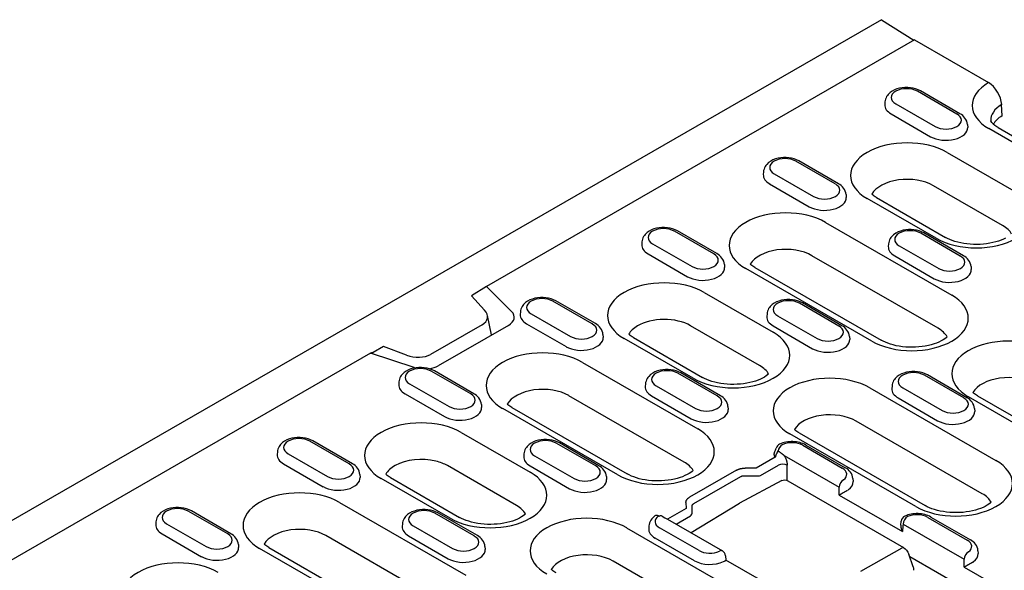
# Model space of a CAD drawing. Extents: x 101 to 1661, y 21 to 2371.
# Drawn here: x 1005 to 1219, y 941 to 1061 of the extents above; entities that cross this region are included whole.
import ezdxf

# ---------------------------------------------------------------- set-up
doc = ezdxf.new("R2010")
doc.units = 0
doc.header["$LTSCALE"] = 8
doc.header["$MEASUREMENT"] = 0
doc.layers.add('DUENN-18', color=94, linetype='CONTINUOUS')
doc.layers.add('SICHTBAR', color=7, linetype='CONTINUOUS')

msp = doc.modelspace()

# ---------------------------------------------------------------- linework, layer by layer
at = {"layer": 'DUENN-18'}
for p, q in [((1199.43, 1056.22), (1106.55, 1002.73)), ((1208.64, 1040.14), (1200.07, 1045.08)), ((1209.32, 1040.21), (1200.75, 1045.15)), ((1193.05, 1042.78), (1193.01, 1042.17)), ((1195.37, 1042.37), (1203.94, 1037.43)), ((1194.39, 1040.15), (1202.96, 1035.22)), ((1210.96, 1037.85), (1211, 1037.24)), ((1236.75, 1024.8), (1215.56, 1037)), ((1206.54, 1031.8), (1221.53, 1023.16)), ((1182.27, 1024.96), (1173.7, 1029.89)), ((1182.94, 1025.02), (1174.37, 1029.96)), ((1166.68, 1027.59), (1166.64, 1026.98)), ((1168.99, 1027.18), (1177.56, 1022.25)), ((1168.01, 1024.97), (1176.58, 1020.03)), ((1218.57, 1015.95), (1203.58, 1024.59)), ((1184.59, 1022.66), (1184.62, 1022.05)), ((1204.19, 1013.17), (1189.19, 1021.81)), ((1191.21, 1022.01), (1206.2, 1013.37)), ((1180.16, 1016.61), (1207.54, 1000.85)), ((1155.9, 1009.77), (1147.33, 1014.7)), ((1156.57, 1009.84), (1148, 1014.77)), ((1209.4, 1009.33), (1200.84, 1014.27)), ((1210.08, 1009.4), (1201.51, 1014.33)), ((1140.3, 1012.4), (1140.26, 1011.8)), ((1142.62, 1011.99), (1151.19, 1007.06)), ((1193.81, 1011.97), (1193.77, 1011.36)), ((1196.13, 1011.55), (1204.7, 1006.62)), ((1141.64, 1009.78), (1150.21, 1004.84)), ((1204.58, 993.64), (1177.2, 1009.4)), ((1195.15, 1009.34), (1203.72, 1004.4)), ((1158.21, 1007.47), (1158.25, 1006.86)), ((1190.19, 990.86), (1162.82, 1006.62)), ((1164.83, 1006.82), (1192.21, 991.06)), ((1211.72, 1007.03), (1211.76, 1006.42)), ((1106.55, 1002.73), (1103.27, 1000.68)), ((1106.55, 1002.73), (1112.01, 997.29)), ((1103.27, 1000.68), (1106.15, 997.57)), ((1153.79, 1001.42), (1168.78, 992.79)), ((1129.52, 994.58), (1120.95, 999.52)), ((1130.19, 994.65), (1121.62, 999.58)), ((1183.03, 994.14), (1174.46, 999.08)), ((1183.7, 994.21), (1175.13, 999.14)), ((1107.68, 992.19), (1106.75, 996.45)), ((1113.93, 997.22), (1113.89, 996.61)), ((1116.24, 996.8), (1124.81, 991.87)), ((1167.44, 996.78), (1167.4, 996.17)), ((1169.75, 996.37), (1178.32, 991.43)), ((1105.63, 994.43), (1094.43, 987.98)), ((1111.32, 994.28), (1096.09, 985.51)), ((1115.27, 994.59), (1123.83, 989.66)), ((1165.82, 985.58), (1150.83, 994.21)), ((1168.78, 994.15), (1177.34, 989.22)), ((1131.84, 992.28), (1131.88, 991.67)), ((1138.46, 991.63), (1153.45, 983)), ((1185.35, 991.84), (1185.39, 991.24)), ((1084.23, 989.72), (1081.93, 988.39)), ((1089.21, 987.82), (1084.23, 989.72)), ((1151.44, 982.8), (1136.44, 991.43)), ((1081.42, 988.26), (842.81, 850.86)), ((1090.87, 985.11), (1081.42, 988.26)), ((1127.41, 986.23), (1152.41, 971.84)), ((1103.15, 979.39), (1094.58, 984.33)), ((1103.82, 979.46), (1095.25, 984.39)), ((1156.66, 978.96), (1148.09, 983.89)), ((1157.33, 979.02), (1148.76, 983.96)), ((1210.17, 978.52), (1201.6, 983.45)), ((1210.84, 978.58), (1202.27, 983.52)), ((1087.55, 982.03), (1087.51, 981.42)), ((1089.87, 981.62), (1098.44, 976.68)), ((1141.06, 981.59), (1141.02, 980.98)), ((1143.38, 981.18), (1151.95, 976.24)), ((1194.57, 981.15), (1194.53, 980.54)), ((1088.89, 979.4), (1097.46, 974.47)), ((1149.45, 964.63), (1124.45, 979.02)), ((1142.4, 978.96), (1150.97, 974.03)), ((1189.73, 980.72), (1217.1, 964.96)), ((1196.89, 980.74), (1205.46, 975.81)), ((1226.13, 970.16), (1211.14, 978.79)), ((1213.15, 978.99), (1228.15, 970.36)), ((1105.46, 977.09), (1105.5, 976.49)), ((1158.97, 976.66), (1159.01, 976.05)), ((1195.91, 978.53), (1204.48, 973.59)), ((1135.06, 961.85), (1110.07, 976.24)), ((1112.08, 976.44), (1137.08, 962.05)), ((1212.48, 976.22), (1212.52, 975.61)), ((1116.34, 973.99), (1116.43, 974.04)), ((1214.14, 957.75), (1186.77, 973.51)), ((1101.04, 971.05), (1116.04, 962.41)), ((1199.76, 954.97), (1172.38, 970.73)), ((1174.4, 970.93), (1201.77, 955.17)), ((1076.77, 964.21), (1068.2, 969.14)), ((1077.45, 964.27), (1068.88, 969.21)), ((1130.28, 963.77), (1121.71, 968.7)), ((1130.96, 963.83), (1122.39, 968.77)), ((1175.2, 968.25), (1183.77, 963.32)), ((1175.87, 968.32), (1184.44, 963.38)), ((1061.18, 966.84), (1061.14, 966.23)), ((1063.5, 966.43), (1072.07, 961.49)), ((1114.69, 966.4), (1114.65, 965.8)), ((1117.01, 965.99), (1125.58, 961.06)), ((1169.82, 967.03), (1169.98, 966.93)), ((1171.13, 966.07), (1183.08, 959.18)), ((1062.52, 964.21), (1071.09, 959.28)), ((1113.08, 955.2), (1098.08, 963.84)), ((1169.19, 965.65), (1165.06, 963.27)), ((1166.01, 961.68), (1169.92, 963.93)), ((1171.82, 960.61), (1171.82, 963.93)), ((1079.09, 961.91), (1079.13, 961.3)), ((1116.03, 963.78), (1124.6, 958.84)), ((1160.82, 962.86), (1150.62, 956.99)), ((1162.71, 961.65), (1165.04, 961.63)), ((1165.06, 963.27), (1162.73, 963.3)), ((1098.69, 952.42), (1083.69, 961.06)), ((1085.71, 961.26), (1100.71, 952.62)), ((1132.6, 961.47), (1132.64, 960.86)), ((1151.55, 955.6), (1161.74, 961.47)), ((1170.65, 960.6), (1161.49, 955.69)), ((1170.66, 960.6), (1170.65, 960.6)), ((1171.98, 960.53), (1197.09, 946.07)), ((1186.09, 961.02), (1186.13, 960.41)), ((1183.09, 957.44), (1196.82, 949.54)), ((1074.67, 955.86), (1102.04, 940.09)), ((1149.85, 955.88), (1149.89, 954.54)), ((1161.45, 955.66), (1151.01, 949.23)), ((1050.4, 949.02), (1041.83, 953.95)), ((1051.07, 949.08), (1042.5, 954.02)), ((1103.91, 948.58), (1095.34, 953.51)), ((1104.58, 948.65), (1096.01, 953.58)), ((1149.89, 954.54), (1145.84, 952.21)), ((1151.21, 953.67), (1151.17, 955.01)), ((1034.81, 951.65), (1034.77, 951.05)), ((1037.12, 951.24), (1045.69, 946.31)), ((1088.32, 951.21), (1088.28, 950.61)), ((1143.89, 952.92), (1144.05, 952.83)), ((1145.82, 952.22), (1157.77, 945.33)), ((1147.7, 951.14), (1150.84, 952.95)), ((1196.5, 950.92), (1196.58, 951.8)), ((1196.97, 951.18), (1210.22, 943.56)), ((1202.34, 952.62), (1210.91, 947.69)), ((1203.01, 952.69), (1211.58, 947.76)), ((1036.14, 949.03), (1044.71, 944.09)), ((1090.63, 950.8), (1099.2, 945.87)), ((1136.98, 950.35), (1164.36, 934.58)), ((1141.8, 950.76), (1141.76, 950.16)), ((1152.69, 945.42), (1144.12, 950.35)), ((1052.72, 946.72), (1052.76, 946.11)), ((1099.08, 932.89), (1071.71, 948.65)), ((1089.65, 948.59), (1098.22, 943.65)), ((1151.71, 943.2), (1143.14, 948.14)), ((1084.69, 930.11), (1057.32, 945.87)), ((1059.34, 946.07), (1086.71, 930.3)), ((1106.23, 946.28), (1106.26, 945.67)), ((1187.82, 940.97), (1196.76, 946.04)), ((1199.14, 941.91), (1198.19, 944.66)), ((1213.22, 945.39), (1213.26, 944.78)), ((1161.4, 927.38), (1134.02, 943.14)), ((1158.44, 944.29), (1158.54, 943.33)), ((1169.75, 936.87), (1158.54, 943.33)), ((1210.46, 937.09), (1198.41, 944.03)), ((1210.23, 941.82), (1218.94, 936.8))]:
    msp.add_line(p, q, dxfattribs=at)
at = {"layer": 'DUENN-18', "flags": 128}
for points in [[(1200.75, 1045.15), (1200.24, 1045.4), (1199.7, 1045.6), (1199.14, 1045.74), (1198.56, 1045.84), (1197.97, 1045.88), (1197.37, 1045.88), (1196.78, 1045.82), (1196.21, 1045.72), (1195.65, 1045.57), (1195.11, 1045.36), (1194.61, 1045.1), (1194.15, 1044.78), (1193.75, 1044.39), (1193.57, 1044.16), (1193.41, 1043.92), (1193.27, 1043.66), (1193.16, 1043.38), (1193.09, 1043.08), (1193.05, 1042.78)], [(1210.96, 1037.85), (1210.9, 1038.24), (1210.79, 1038.61), (1210.62, 1038.95), (1210.41, 1039.27), (1210.17, 1039.55), (1209.91, 1039.8), (1209.62, 1040.02), (1209.32, 1040.21)], [(1174.37, 1029.96), (1173.87, 1030.21), (1173.33, 1030.41), (1172.77, 1030.55), (1172.19, 1030.65), (1171.59, 1030.69), (1171, 1030.69), (1170.41, 1030.64), (1169.83, 1030.53), (1169.27, 1030.38), (1168.74, 1030.17), (1168.24, 1029.91), (1167.78, 1029.59), (1167.37, 1029.2), (1167.19, 1028.98), (1167.03, 1028.73), (1166.9, 1028.47), (1166.79, 1028.19), (1166.71, 1027.9), (1166.68, 1027.59)], [(1184.59, 1022.66), (1184.53, 1023.05), (1184.41, 1023.42), (1184.25, 1023.77), (1184.04, 1024.08), (1183.8, 1024.36), (1183.54, 1024.61), (1183.25, 1024.83), (1182.94, 1025.02)], [(1148, 1014.77), (1147.49, 1015.02), (1146.96, 1015.22), (1146.39, 1015.37), (1145.81, 1015.46), (1145.22, 1015.51), (1144.63, 1015.5), (1144.04, 1015.45), (1143.46, 1015.35), (1142.9, 1015.19), (1142.37, 1014.98), (1141.87, 1014.72), (1141.41, 1014.4), (1141, 1014.01), (1140.82, 1013.79), (1140.66, 1013.55), (1140.52, 1013.28), (1140.42, 1013), (1140.34, 1012.71), (1140.3, 1012.4)], [(1201.51, 1014.33), (1201, 1014.58), (1200.46, 1014.78), (1199.9, 1014.93), (1199.32, 1015.02), (1198.73, 1015.07), (1198.14, 1015.06), (1197.55, 1015.01), (1196.97, 1014.91), (1196.41, 1014.75), (1195.88, 1014.55), (1195.38, 1014.28), (1194.92, 1013.96), (1194.51, 1013.57), (1194.33, 1013.35), (1194.17, 1013.11), (1194.03, 1012.84), (1193.92, 1012.57), (1193.85, 1012.27), (1193.81, 1011.97)], [(1158.21, 1007.47), (1158.15, 1007.86), (1158.04, 1008.23), (1157.87, 1008.58), (1157.67, 1008.89), (1157.43, 1009.17), (1157.16, 1009.42), (1156.87, 1009.64), (1156.57, 1009.84)], [(1211.72, 1007.03), (1211.66, 1007.42), (1211.55, 1007.8), (1211.38, 1008.14), (1211.18, 1008.45), (1210.94, 1008.73), (1210.67, 1008.98), (1210.38, 1009.2), (1210.08, 1009.4)], [(1121.62, 999.58), (1121.12, 999.83), (1120.58, 1000.03), (1120.02, 1000.18), (1119.44, 1000.27), (1118.85, 1000.32), (1118.25, 1000.31), (1117.66, 1000.26), (1117.08, 1000.16), (1116.53, 1000), (1115.99, 999.8), (1115.49, 999.54), (1115.03, 999.21), (1114.62, 998.82), (1114.44, 998.6), (1114.28, 998.36), (1114.15, 998.1), (1114.04, 997.82), (1113.97, 997.52), (1113.93, 997.22)], [(1175.13, 999.14), (1174.63, 999.4), (1174.09, 999.59), (1173.53, 999.74), (1172.95, 999.83), (1172.36, 999.88), (1171.76, 999.88), (1171.17, 999.82), (1170.59, 999.72), (1170.04, 999.56), (1169.5, 999.36), (1169, 999.1), (1168.54, 998.78), (1168.13, 998.39), (1167.95, 998.16), (1167.79, 997.92), (1167.66, 997.66), (1167.55, 997.38), (1167.48, 997.08), (1167.44, 996.78)], [(1131.84, 992.28), (1131.78, 992.67), (1131.67, 993.05), (1131.5, 993.39), (1131.29, 993.7), (1131.05, 993.98), (1130.79, 994.23), (1130.5, 994.45), (1130.19, 994.65)], [(1185.35, 991.84), (1185.29, 992.23), (1185.17, 992.61), (1185.01, 992.95), (1184.8, 993.27), (1184.56, 993.55), (1184.3, 993.79), (1184.01, 994.02), (1183.7, 994.21)], [(1095.25, 984.39), (1094.74, 984.65), (1094.21, 984.84), (1093.65, 984.99), (1093.06, 985.09), (1092.47, 985.13), (1091.88, 985.13), (1091.29, 985.07), (1090.71, 984.97), (1090.15, 984.82), (1089.62, 984.61), (1089.12, 984.35), (1088.66, 984.03), (1088.25, 983.64), (1088.07, 983.41), (1087.91, 983.17), (1087.77, 982.91), (1087.67, 982.63), (1087.59, 982.33), (1087.55, 982.03)], [(1148.76, 983.96), (1148.25, 984.21), (1147.72, 984.41), (1147.15, 984.55), (1146.57, 984.65), (1145.98, 984.69), (1145.39, 984.69), (1144.8, 984.63), (1144.22, 984.53), (1143.66, 984.38), (1143.13, 984.17), (1142.63, 983.91), (1142.17, 983.59), (1141.76, 983.2), (1141.58, 982.97), (1141.42, 982.73), (1141.28, 982.47), (1141.18, 982.19), (1141.1, 981.89), (1141.06, 981.59)], [(1202.27, 983.52), (1201.76, 983.77), (1201.23, 983.97), (1200.66, 984.11), (1200.08, 984.21), (1199.49, 984.25), (1198.9, 984.25), (1198.31, 984.2), (1197.73, 984.09), (1197.17, 983.94), (1196.64, 983.73), (1196.14, 983.47), (1195.68, 983.15), (1195.27, 982.76), (1195.09, 982.54), (1194.93, 982.29), (1194.79, 982.03), (1194.69, 981.75), (1194.61, 981.46), (1194.57, 981.15)], [(1105.46, 977.09), (1105.41, 977.49), (1105.29, 977.86), (1105.13, 978.2), (1104.92, 978.52), (1104.68, 978.8), (1104.41, 979.05), (1104.13, 979.27), (1103.82, 979.46)], [(1158.97, 976.66), (1158.92, 977.05), (1158.8, 977.42), (1158.64, 977.76), (1158.43, 978.08), (1158.19, 978.36), (1157.92, 978.61), (1157.64, 978.83), (1157.33, 979.02)], [(1212.48, 976.22), (1212.43, 976.61), (1212.31, 976.98), (1212.14, 977.33), (1211.94, 977.64), (1211.7, 977.92), (1211.43, 978.17), (1211.14, 978.39), (1210.84, 978.58)], [(1068.88, 969.21), (1068.37, 969.46), (1067.83, 969.66), (1067.27, 969.8), (1066.69, 969.9), (1066.1, 969.94), (1065.5, 969.94), (1064.91, 969.89), (1064.34, 969.78), (1063.78, 969.63), (1063.25, 969.42), (1062.74, 969.16), (1062.29, 968.84), (1061.88, 968.45), (1061.7, 968.22), (1061.54, 967.98), (1061.4, 967.72), (1061.29, 967.44), (1061.22, 967.15), (1061.18, 966.84)], [(1122.39, 968.77), (1121.88, 969.02), (1121.34, 969.22), (1120.78, 969.36), (1120.2, 969.46), (1119.61, 969.5), (1119.01, 969.5), (1118.42, 969.45), (1117.85, 969.34), (1117.29, 969.19), (1116.75, 968.98), (1116.25, 968.72), (1115.79, 968.4), (1115.39, 968.01), (1115.21, 967.79), (1115.05, 967.54), (1114.91, 967.28), (1114.8, 967), (1114.73, 966.71), (1114.69, 966.4)], [(1175.87, 968.32), (1175.56, 968.48), (1175.23, 968.63), (1174.89, 968.75), (1174.53, 968.85), (1174.17, 968.93), (1173.81, 968.99), (1173.43, 969.03), (1173.06, 969.06), (1172.68, 969.06), (1172.3, 969.04), (1171.93, 969), (1171.56, 968.94), (1171.2, 968.86), (1170.85, 968.76), (1170.51, 968.64), (1170.17, 968.5)], [(1169.04, 966.7), (1169.02, 966.65), (1169, 966.61), (1168.99, 966.57), (1168.97, 966.52), (1168.96, 966.48), (1168.95, 966.43), (1168.95, 966.39), (1168.94, 966.35), (1168.94, 966.3), (1168.95, 966.26), (1168.95, 966.21), (1168.96, 966.17), (1168.96, 966.12), (1168.97, 966.08), (1168.99, 966.03), (1169, 965.99), (1169.02, 965.95), (1169.04, 965.9), (1169.06, 965.86), (1169.08, 965.82), (1169.11, 965.78), (1169.13, 965.73), (1169.16, 965.69), (1169.19, 965.65)], [(1169.04, 966.7), (1169.17, 966.94), (1169.28, 967.18), (1169.38, 967.41), (1169.45, 967.63)], [(1169.19, 965.65), (1169.34, 965.83), (1169.34, 965.88), (1169.35, 965.92), (1169.36, 965.97), (1169.38, 966.02), (1169.39, 966.07), (1169.41, 966.13), (1169.43, 966.18), (1169.45, 966.24), (1169.48, 966.29), (1169.5, 966.34), (1169.53, 966.4), (1169.56, 966.45), (1169.58, 966.51), (1169.61, 966.56), (1169.64, 966.61), (1169.67, 966.67), (1169.69, 966.72), (1169.72, 966.77), (1169.74, 966.82), (1169.76, 966.87), (1169.79, 966.92), (1169.81, 966.98), (1169.82, 967.03)], [(1169.98, 966.93), (1170.03, 966.91), (1170.08, 966.88), (1170.13, 966.85), (1170.18, 966.82), (1170.23, 966.78), (1170.27, 966.75), (1170.32, 966.72), (1170.37, 966.69), (1170.42, 966.65), (1170.47, 966.62), (1170.52, 966.58), (1170.56, 966.55), (1170.61, 966.51), (1170.66, 966.47), (1170.71, 966.43), (1170.75, 966.39), (1170.8, 966.36), (1170.85, 966.32), (1170.9, 966.28), (1170.94, 966.23), (1170.99, 966.19), (1171.04, 966.15), (1171.08, 966.11), (1171.13, 966.07)], [(1171.13, 966.07), (1171.18, 965.99), (1171.23, 965.91), (1171.28, 965.82), (1171.33, 965.74), (1171.37, 965.65), (1171.42, 965.56), (1171.46, 965.47), (1171.5, 965.38), (1171.54, 965.29), (1171.57, 965.2), (1171.61, 965.1), (1171.64, 965.01), (1171.67, 964.92), (1171.69, 964.82), (1171.72, 964.73), (1171.74, 964.64), (1171.76, 964.54), (1171.77, 964.45), (1171.79, 964.36), (1171.8, 964.27), (1171.81, 964.19), (1171.81, 964.1), (1171.82, 964.02), (1171.82, 963.93)], [(1079.09, 961.91), (1079.03, 962.3), (1078.92, 962.67), (1078.75, 963.02), (1078.54, 963.33), (1078.31, 963.61), (1078.04, 963.86), (1077.75, 964.08), (1077.45, 964.27)], [(1132.6, 961.47), (1132.54, 961.86), (1132.43, 962.23), (1132.26, 962.58), (1132.05, 962.89), (1131.81, 963.17), (1131.55, 963.42), (1131.26, 963.64), (1130.96, 963.83)], [(1160.82, 962.86), (1160.88, 962.89), (1160.94, 962.92), (1161.01, 962.96), (1161.08, 962.99), (1161.15, 963.02), (1161.22, 963.05), (1161.3, 963.07), (1161.37, 963.1), (1161.45, 963.12), (1161.53, 963.15), (1161.61, 963.17), (1161.69, 963.19), (1161.78, 963.21), (1161.86, 963.22), (1161.95, 963.24), (1162.03, 963.25), (1162.12, 963.26), (1162.21, 963.27), (1162.29, 963.28), (1162.38, 963.29), (1162.47, 963.29), (1162.56, 963.3), (1162.64, 963.3), (1162.73, 963.3)], [(1161.74, 961.47), (1161.77, 961.49), (1161.81, 961.5), (1161.84, 961.52), (1161.87, 961.54), (1161.91, 961.55), (1161.95, 961.57), (1161.98, 961.58), (1162.02, 961.6), (1162.06, 961.61), (1162.1, 961.62), (1162.14, 961.63), (1162.18, 961.64), (1162.22, 961.64), (1162.27, 961.65), (1162.31, 961.65), (1162.35, 961.66), (1162.4, 961.66), (1162.44, 961.66), (1162.48, 961.66), (1162.53, 961.66), (1162.57, 961.66), (1162.62, 961.66), (1162.66, 961.65), (1162.71, 961.65)], [(1186.09, 961.02), (1186.03, 961.41), (1185.92, 961.78), (1185.75, 962.13), (1185.54, 962.44), (1185.3, 962.72), (1185.04, 962.97), (1184.75, 963.19), (1184.44, 963.38)], [(1170.65, 960.6), (1170.98, 960.72), (1171.32, 960.74), (1171.66, 960.67), (1171.98, 960.53)], [(1183.09, 957.44), (1183.14, 957.48), (1183.2, 957.51), (1183.26, 957.55), (1183.32, 957.59), (1183.39, 957.63), (1183.45, 957.67), (1183.52, 957.71), (1183.6, 957.76), (1183.67, 957.8), (1183.75, 957.85), (1183.83, 957.89), (1183.91, 957.94), (1183.99, 957.99), (1184.07, 958.04), (1184.16, 958.09), (1184.25, 958.14), (1184.34, 958.19), (1184.43, 958.24), (1184.52, 958.29), (1184.6, 958.34), (1184.69, 958.38), (1184.78, 958.43), (1184.86, 958.47), (1184.94, 958.52)], [(1149.85, 955.88), (1149.85, 955.93), (1149.85, 955.98), (1149.86, 956.03), (1149.87, 956.08), (1149.88, 956.13), (1149.89, 956.18), (1149.91, 956.23), (1149.93, 956.28), (1149.96, 956.33), (1149.98, 956.38), (1150.01, 956.43), (1150.04, 956.48), (1150.08, 956.53), (1150.11, 956.57), (1150.15, 956.62), (1150.2, 956.67), (1150.24, 956.71), (1150.29, 956.75), (1150.34, 956.79), (1150.39, 956.83), (1150.45, 956.87), (1150.5, 956.91), (1150.56, 956.95), (1150.62, 956.99)], [(1151.17, 955.01), (1151.17, 955.04), (1151.17, 955.07), (1151.17, 955.1), (1151.18, 955.13), (1151.18, 955.15), (1151.19, 955.18), (1151.2, 955.21), (1151.21, 955.24), (1151.22, 955.27), (1151.23, 955.29), (1151.24, 955.32), (1151.26, 955.35), (1151.28, 955.37), (1151.29, 955.4), (1151.31, 955.42), (1151.34, 955.44), (1151.36, 955.46), (1151.38, 955.49), (1151.41, 955.51), (1151.43, 955.53), (1151.46, 955.54), (1151.49, 955.56), (1151.52, 955.58), (1151.55, 955.6)], [(1042.5, 954.02), (1042, 954.27), (1041.46, 954.47), (1040.9, 954.61), (1040.32, 954.71), (1039.73, 954.76), (1039.13, 954.75), (1038.54, 954.7), (1037.96, 954.59), (1037.4, 954.44), (1036.87, 954.23), (1036.37, 953.97), (1035.91, 953.65), (1035.5, 953.26), (1035.32, 953.04), (1035.16, 952.79), (1035.03, 952.53), (1034.92, 952.25), (1034.84, 951.96), (1034.81, 951.65)], [(1096.01, 953.58), (1095.51, 953.83), (1094.97, 954.03), (1094.41, 954.18), (1093.83, 954.27), (1093.23, 954.32), (1092.64, 954.31), (1092.05, 954.26), (1091.47, 954.16), (1090.91, 954), (1090.38, 953.8), (1089.88, 953.53), (1089.42, 953.21), (1089.01, 952.82), (1088.83, 952.6), (1088.67, 952.36), (1088.54, 952.09), (1088.43, 951.81), (1088.35, 951.52), (1088.32, 951.21)], [(1203.01, 952.69), (1202.7, 952.86), (1202.37, 953), (1202.03, 953.12), (1201.69, 953.22), (1201.33, 953.3), (1200.97, 953.36), (1200.6, 953.41), (1200.23, 953.43), (1199.85, 953.43), (1199.48, 953.41), (1199.11, 953.38), (1198.75, 953.32), (1198.39, 953.25), (1198.04, 953.15), (1197.7, 953.04), (1197.37, 952.9)], [(1143.11, 952.92), (1142.87, 952.73), (1142.63, 952.51), (1142.42, 952.28), (1142.23, 952.02), (1142.07, 951.74), (1141.94, 951.43), (1141.85, 951.1), (1141.8, 950.76)], [(1144.72, 952.89), (1145.29, 952.54), (1145.82, 952.22)], [(1052.72, 946.72), (1052.66, 947.11), (1052.54, 947.48), (1052.38, 947.83), (1052.17, 948.14), (1051.93, 948.42), (1051.67, 948.67), (1051.38, 948.89), (1051.07, 949.08)], [(1196.5, 950.92), (1196.49, 950.87), (1196.49, 950.81), (1196.49, 950.75), (1196.49, 950.69), (1196.5, 950.64), (1196.5, 950.58), (1196.51, 950.52), (1196.51, 950.46), (1196.52, 950.4), (1196.53, 950.34), (1196.54, 950.28), (1196.56, 950.22), (1196.57, 950.17), (1196.59, 950.11), (1196.61, 950.05), (1196.62, 949.99), (1196.64, 949.93), (1196.67, 949.88), (1196.69, 949.82), (1196.71, 949.76), (1196.74, 949.7), (1196.76, 949.65), (1196.79, 949.59), (1196.82, 949.54)], [(1106.23, 946.28), (1106.17, 946.67), (1106.05, 947.04), (1105.89, 947.39), (1105.68, 947.7), (1105.44, 947.98), (1105.18, 948.23), (1104.89, 948.45), (1104.58, 948.65)], [(1213.22, 945.39), (1213.17, 945.78), (1213.05, 946.15), (1212.88, 946.5), (1212.68, 946.81), (1212.44, 947.09), (1212.17, 947.34), (1211.88, 947.56), (1211.58, 947.76)], [(1197.09, 946.07), (1197.44, 945.81), (1197.75, 945.48), (1198, 945.09), (1198.19, 944.66)], [(1158.01, 943.01), (1158.19, 943.11), (1158.22, 943.13), (1158.25, 943.15), (1158.28, 943.17), (1158.3, 943.19), (1158.33, 943.2), (1158.35, 943.22), (1158.37, 943.23), (1158.39, 943.24), (1158.41, 943.25), (1158.43, 943.27), (1158.45, 943.28), (1158.46, 943.29), (1158.47, 943.29), (1158.49, 943.3), (1158.5, 943.31), (1158.51, 943.31), (1158.51, 943.32), (1158.52, 943.32), (1158.53, 943.32), (1158.53, 943.33), (1158.53, 943.33), (1158.53, 943.33), (1158.54, 943.33)], [(1210.23, 941.82), (1210.28, 941.85), (1210.34, 941.89), (1210.4, 941.92), (1210.46, 941.96), (1210.52, 942), (1210.59, 942.04), (1210.66, 942.09), (1210.73, 942.13), (1210.81, 942.17), (1210.88, 942.22), (1210.96, 942.27), (1211.04, 942.31), (1211.13, 942.36), (1211.21, 942.41), (1211.3, 942.46), (1211.38, 942.51), (1211.47, 942.56), (1211.56, 942.61), (1211.65, 942.66), (1211.74, 942.71), (1211.83, 942.76), (1211.91, 942.8), (1212, 942.85), (1212.07, 942.89)], [(1199.14, 941.91), (1199.22, 941.53), (1199.22, 941.13)]]:
    msp.add_lwpolyline(points, dxfattribs=at)
at = {"layer": 'DUENN-18'}
for points in [[(1216.55, 1037.94), (1216.42, 1038.07), (1216.21, 1038.3), (1216.09, 1038.48), (1216.03, 1038.6), (1216.01, 1038.67), (1216.01, 1038.69)], [(1191.21, 1022.01), (1190.95, 1022.16), (1190.72, 1022.31), (1190.52, 1022.46), (1190.33, 1022.61), (1190.18, 1022.74)], [(1219.23, 1013.21), (1218.76, 1012.99), (1218.24, 1012.77), (1217.68, 1012.57), (1217.08, 1012.39), (1216.45, 1012.23), (1215.79, 1012.1), (1215.11, 1011.99), (1214.41, 1011.91), (1213.7, 1011.86), (1212.98, 1011.84), (1212.26, 1011.85), (1211.54, 1011.89), (1210.84, 1011.96), (1210.15, 1012.06), (1209.48, 1012.18), (1208.84, 1012.33), (1208.23, 1012.51), (1207.65, 1012.7), (1207.12, 1012.91), (1206.64, 1013.14), (1206.2, 1013.37)], [(1164.83, 1006.82), (1164.58, 1006.97), (1164.35, 1007.12), (1164.14, 1007.27), (1163.96, 1007.42), (1163.81, 1007.55)], [(1138.46, 991.63), (1138.21, 991.78), (1137.98, 991.94), (1137.77, 992.09), (1137.59, 992.23), (1137.44, 992.37)], [(1206.54, 991.79), (1206.32, 991.6), (1206.01, 991.37), (1205.65, 991.13), (1205.23, 990.9), (1204.76, 990.67), (1204.25, 990.45), (1203.69, 990.25), (1203.09, 990.07), (1202.46, 989.91), (1201.8, 989.78), (1201.11, 989.67), (1200.41, 989.6), (1199.7, 989.55), (1198.98, 989.53), (1198.26, 989.54), (1197.55, 989.58), (1196.84, 989.65), (1196.15, 989.74), (1195.48, 989.87), (1194.84, 990.02), (1194.23, 990.19), (1193.66, 990.39), (1193.13, 990.6), (1192.64, 990.82), (1192.21, 991.06)], [(1081.42, 988.26), (1081.44, 988.27), (1081.47, 988.29), (1081.5, 988.3), (1081.52, 988.31), (1081.55, 988.32), (1081.58, 988.33), (1081.6, 988.34), (1081.63, 988.35), (1081.66, 988.36), (1081.68, 988.37), (1081.71, 988.38), (1081.74, 988.38), (1081.76, 988.39), (1081.79, 988.39), (1081.82, 988.39), (1081.84, 988.39), (1081.87, 988.4), (1081.89, 988.39), (1081.92, 988.39), (1081.93, 988.39)], [(1167.79, 983.73), (1167.57, 983.54), (1167.26, 983.31), (1166.9, 983.07), (1166.48, 982.84), (1166.01, 982.61), (1165.49, 982.39), (1164.93, 982.19), (1164.34, 982.01), (1163.7, 981.85), (1163.04, 981.72), (1162.36, 981.61), (1161.66, 981.54), (1160.95, 981.49), (1160.23, 981.47), (1159.51, 981.48), (1158.79, 981.52), (1158.09, 981.59), (1157.4, 981.68), (1156.73, 981.81), (1156.09, 981.96), (1155.48, 982.13), (1154.91, 982.33), (1154.38, 982.54), (1153.89, 982.76), (1153.45, 983)], [(1213.15, 978.99), (1212.9, 979.15), (1212.67, 979.3), (1212.46, 979.45), (1212.28, 979.59), (1212.13, 979.73)], [(1112.08, 976.44), (1111.83, 976.6), (1111.6, 976.75), (1111.4, 976.9), (1111.21, 977.04), (1111.06, 977.18)], [(1174.4, 970.93), (1174.15, 971.09), (1173.92, 971.24), (1173.71, 971.39), (1173.53, 971.53), (1173.38, 971.67)], [(1085.71, 961.26), (1085.46, 961.41), (1085.23, 961.56), (1085.02, 961.71), (1084.84, 961.86), (1084.69, 961.99)], [(1151.41, 962.79), (1151.19, 962.59), (1150.89, 962.36), (1150.52, 962.13), (1150.1, 961.89), (1149.63, 961.67), (1149.12, 961.45), (1148.56, 961.25), (1147.96, 961.07), (1147.33, 960.91), (1146.67, 960.78), (1145.98, 960.67), (1145.28, 960.59), (1144.57, 960.54), (1143.85, 960.52), (1143.13, 960.53), (1142.42, 960.57), (1141.71, 960.64), (1141.02, 960.74), (1140.35, 960.86), (1139.71, 961.01), (1139.1, 961.19), (1138.53, 961.38), (1138, 961.59), (1137.51, 961.82), (1137.08, 962.05)], [(1216.11, 955.91), (1215.89, 955.71), (1215.58, 955.48), (1215.22, 955.25), (1214.8, 955.01), (1214.33, 954.78), (1213.81, 954.57), (1213.25, 954.37), (1212.66, 954.19), (1212.02, 954.03), (1211.36, 953.9), (1210.68, 953.79), (1209.98, 953.71), (1209.27, 953.66), (1208.55, 953.64), (1207.83, 953.65), (1207.11, 953.69), (1206.41, 953.76), (1205.72, 953.86), (1205.05, 953.98), (1204.41, 954.13), (1203.8, 954.31), (1203.23, 954.5), (1202.7, 954.71), (1202.21, 954.94), (1201.77, 955.17)], [(1115.04, 953.36), (1114.82, 953.16), (1114.51, 952.93), (1114.15, 952.7), (1113.73, 952.46), (1113.26, 952.23), (1112.75, 952.02), (1112.19, 951.82), (1111.59, 951.64), (1110.96, 951.48), (1110.3, 951.35), (1109.61, 951.24), (1108.91, 951.16), (1108.2, 951.11), (1107.48, 951.09), (1106.76, 951.1), (1106.05, 951.14), (1105.34, 951.21), (1104.65, 951.31), (1103.98, 951.43), (1103.34, 951.58), (1102.73, 951.76), (1102.16, 951.95), (1101.63, 952.16), (1101.14, 952.39), (1100.71, 952.62)], [(1059.34, 946.07), (1059.08, 946.22), (1058.85, 946.37), (1058.65, 946.52), (1058.47, 946.67), (1058.31, 946.8)], [(1121.65, 940.56), (1121.4, 940.71), (1121.17, 940.86), (1120.96, 941.01), (1120.78, 941.16), (1120.63, 941.29)]]:
    msp.add_lwpolyline(points, dxfattribs=at)
for centre, start, end in [((1170.75, 967.28), 115.1189, 165.0041), ((1197.92, 951.67), 114.3911, 174.4775), ((1157.1, 944.17), 5.4865, 60.064)]:
    msp.add_arc(centre, 1.35, start, end, dxfattribs=at)
for centre, major_axis, ratio, start_param, end_param in [((1197.72, 1043.72), (-3.33, 0), 0.575862, 3.926991, 7.068583), ((1224.24, 1041.99), (-12.27, 0), 0.575862, 5.503276, 7.068583), ((1197.72, 1042.07), (-4.71, 0), 0.575862, 6.246262, 7.068583), ((1224.24, 1038.86), (-8.23, 0), 0.575862, 5.505966, 6.320109), ((1206.29, 1038.79), (3.33, 0), 0.575862, 3.926991, 7.068583), ((1206.29, 1037.14), (4.71, 0), 0.575862, 3.926991, 6.320109), ((1197.86, 1026.8), (-12.27, 0), 0.575862, 3.926991, 7.068583), ((1171.35, 1028.54), (-3.33, 0), 0.575862, 3.926991, 7.068583), ((1171.35, 1026.88), (-4.71, 0), 0.575862, 6.246262, 7.068583), ((1197.86, 1021.3), (-8.08, 0), 0.575862, 3.926991, 5.967573), ((1179.92, 1023.6), (3.33, 0), 0.575862, 3.926991, 7.068583), ((1179.92, 1021.95), (4.71, 0), 0.575862, 3.926991, 6.320109), ((1212.86, 1018.17), (12.27, 0), 0.575862, 3.926991, 7.068583), ((1171.49, 1011.61), (-12.27, 0), 0.575862, 3.926991, 7.068583), ((1144.97, 1013.35), (-3.33, 0), 0.575862, 3.926991, 7.068583), ((1212.86, 1012.66), (8.08, 0), 0.575862, 0.315612, 0.785398), ((1198.48, 1012.91), (-3.33, 0), 0.575862, 3.926991, 7.068583), ((1144.97, 1011.7), (-4.71, 0), 0.575862, 6.246262, 7.068583), ((1171.49, 1006.11), (-8.08, 0), 0.575862, 3.926991, 5.967573), ((1198.48, 1011.26), (-4.71, 0), 0.575862, 6.246262, 7.068583), ((1153.54, 1008.41), (3.33, 0), 0.575862, 3.926991, 7.068583), ((1207.05, 1007.97), (3.33, 0), 0.575862, 3.926991, 7.068583), ((1153.54, 1006.76), (4.71, 0), 0.575862, 3.926991, 6.320109), ((1207.05, 1006.32), (4.71, 0), 0.575862, 3.926991, 6.320109), ((1145.12, 996.43), (-12.27, 0), 0.575862, 3.926991, 7.068583), ((1118.6, 998.16), (-3.33, 0), 0.575862, 3.926991, 7.068583), ((1198.86, 995.85), (12.27, 0), 0.575862, 3.926991, 7.068583), ((1172.11, 997.72), (-3.33, 0), 0.575862, 3.926991, 7.068583), ((1102.64, 996.46), (-4.13, 0.53), 0.621898, 2.456472, 3.781594), ((1108.27, 996.04), (4.32, 0), 0.575862, 5.497787, 6.806784), ((1118.6, 996.51), (-4.71, 0), 0.575862, 6.246262, 7.068583), ((1172.11, 996.07), (-4.71, 0), 0.575862, 6.246262, 7.068583), ((1127.17, 993.23), (3.33, 0), 0.575862, 3.926991, 7.068583), ((1145.12, 990.92), (-8.08, 0), 0.575862, 5.510106, 5.967573), ((1145.12, 990.92), (-8.08, 0), 0.575862, 3.926991, 5.510106), ((1180.68, 992.79), (3.33, 0), 0.575862, 3.926991, 7.068583), ((1127.17, 991.57), (4.71, 0), 0.575862, 3.926991, 6.320109), ((1160.11, 987.79), (12.27, 0), 0.575862, 3.926991, 7.068583), ((1198.86, 990.35), (8.08, 0), 0.575862, 0.315612, 0.785398), ((1180.68, 991.14), (4.71, 0), 0.575862, 3.926991, 6.320109), ((1219.81, 983.79), (-12.27, 0), 0.575862, 3.926991, 7.068583), ((1091.22, 989.89), (-4.3, 0.48), 0.576628, 1.152072, 2.477194), ((1118.74, 981.24), (-12.27, 0), 0.575862, 3.926991, 7.068583), ((1093.03, 987.27), (-4.32, 0), 0.575862, 1.830163, 2.356194), ((1160.11, 982.29), (8.08, 0), 0.575862, 0.315612, 0.785398), ((1092.22, 982.97), (-3.33, 0), 0.575862, 3.926991, 7.068583), ((1093.03, 987.27), (-4.32, 0), 0.575862, 1.047198, 1.106077), ((1145.73, 982.53), (-3.33, 0), 0.575862, 3.926991, 7.068583), ((1181.06, 975.73), (-12.27, 0), 0.575862, 3.926991, 7.068583), ((1199.24, 982.1), (-3.33, 0), 0.575862, 3.926991, 7.068583), ((1219.81, 978.28), (-8.08, 0), 0.575862, 3.926991, 5.967573), ((1092.22, 981.32), (-4.71, 0), 0.575862, 6.246262, 7.068583), ((1145.73, 980.88), (-4.71, 0), 0.575862, 6.246262, 7.068583), ((1100.79, 978.04), (3.33, 0), 0.575862, 3.926991, 7.068583), ((1118.74, 975.74), (-8.08, 0), 0.575862, 3.926991, 5.967573), ((1154.3, 977.6), (3.33, 0), 0.575862, 3.926991, 7.068583), ((1199.24, 980.44), (-4.71, 0), 0.575862, 6.246262, 7.068583), ((1207.81, 977.16), (3.33, 0), 0.575862, 3.926991, 7.068583), ((1100.79, 976.39), (4.71, 0), 0.575862, 3.926991, 6.320109), ((1154.3, 975.95), (4.71, 0), 0.575862, 3.926991, 6.320109), ((1181.06, 970.22), (-8.08, 0), 0.575862, 3.926991, 5.967573), ((1207.81, 975.51), (4.71, 0), 0.575862, 3.926991, 6.320109), ((1092.37, 966.05), (-12.27, 0), 0.575862, 3.926991, 7.068583), ((1143.73, 966.85), (12.27, 0), 0.575862, 3.926991, 7.068583), ((1065.85, 967.79), (-3.33, 0), 0.575862, 3.926991, 7.068583), ((1119.36, 967.35), (-3.33, 0), 0.575862, 3.926991, 7.068583), ((1170.75, 967.28), (0.67, 1.17), 0.578093, 0.783464, 2.101581), ((1172.85, 966.9), (3.33, 0), 0.575862, 0.785398, 2.254104), ((1065.85, 966.13), (-4.71, 0), 0.575862, 6.246262, 7.068583), ((1074.42, 962.85), (3.33, 0), 0.575862, 3.926991, 7.068583), ((1092.37, 960.55), (-8.08, 0), 0.575862, 5.485468, 5.967573), ((1092.37, 960.55), (-8.08, 0), 0.575862, 4.302607, 5.485468), ((1092.37, 960.55), (-8.08, 0), 0.575862, 3.926991, 4.302607), ((1119.36, 965.7), (-4.71, 0), 0.575862, 6.246262, 7.068583), ((1143.73, 961.34), (8.08, 0), 0.575862, 0.315612, 0.785398), ((1170.87, 963.44), (-1.35, 0), 0.513859, 3.92836, 5.496418), ((1208.43, 959.97), (12.27, 0), 0.575862, 3.926991, 7.068583), ((1107.36, 957.42), (12.27, 0), 0.575862, 3.926991, 7.068583), ((1127.93, 962.41), (3.33, 0), 0.575862, 3.926991, 7.068583), ((1165.06, 962.17), (1.34, -0.17), 0.406099, 4.74722, 5.556068), ((1181.42, 961.96), (3.33, 0), 0.575862, 5.616175, 7.068583), ((1074.42, 961.2), (4.71, 0), 0.575862, 3.926991, 6.320109), ((1127.93, 960.76), (4.71, 0), 0.575862, 3.926991, 6.320109), ((1184.03, 959.67), (0.67, 1.17), 0.578093, 0.783464, 2.301901), ((1181.42, 960.31), (4.71, 0), 0.575862, 5.603155, 6.320109), ((1065.99, 950.86), (-12.27, 0), 0.575862, 3.926991, 7.068583), ((469.23, 1319.33), (461.78, -896.2), 0.607439, 0.871858, 0.873867), ((1208.43, 954.46), (8.08, 0), 0.575862, 0.315612, 0.785398), ((1039.48, 952.6), (-3.33, 0), 0.575862, 3.926991, 7.068583), ((1092.99, 952.16), (-3.33, 0), 0.575862, 3.926991, 7.068583), ((1107.36, 951.91), (8.08, 0), 0.575862, 0.315612, 0.785398), ((1128.31, 945.35), (-12.27, 0), 0.575862, 3.926991, 7.068583), ((1149.89, 953.44), (1.3, 0.34), 0.657471, 5.345521, 6.154369), ((1199.98, 951.27), (3.33, 0), 0.575862, 0.785398, 2.237806), ((1039.48, 950.95), (-4.71, 0), 0.575862, 6.246262, 7.068583), ((1146.47, 951.71), (-3.33, 0), 0.575862, 5.599878, 7.068583), ((1143.89, 951.82), (-0.78, 1.1), 0.633999, 5.443178, 6.283185), ((1144.05, 951.73), (0.67, 1.17), 0.578093, 0, 0.783464), ((1906.43, 491.7), (-461.78, 896.2), 0.607439, 0.756178, 0.758188), ((1197.92, 951.67), (0.67, 1.17), 0.578093, 0.783464, 2.301901), ((1048.05, 947.66), (3.33, 0), 0.575862, 3.926991, 7.068583), ((1065.99, 945.36), (-8.08, 0), 0.575862, 3.926991, 5.967573), ((1092.99, 950.51), (-4.71, 0), 0.575862, 6.246262, 7.068583), ((1146.47, 950.06), (-4.71, 0), 0.575862, 6.246262, 7.068583), ((1101.56, 947.22), (3.33, 0), 0.575862, 3.926991, 7.068583), ((1208.55, 946.33), (3.33, 0), 0.575862, 5.616175, 7.068583), ((1048.05, 946.01), (4.71, 0), 0.575862, 3.926991, 6.320109), ((1101.56, 945.57), (4.71, 0), 0.575862, 3.926991, 6.320109), ((1128.31, 939.85), (-8.08, 0), 0.575862, 3.926991, 5.967573), ((1155.04, 946.77), (-3.33, 0), 0.575862, 0.785398, 2.237806), ((1157.1, 944.17), (0.67, 1.17), 0.578093, 0, 0.783464), ((1196.75, 945.49), (0.336, 0.583), 0.578093, 0, 0.766011), ((1211.17, 944.05), (0.67, 1.17), 0.578093, 0.783464, 2.301901), ((1208.55, 944.68), (4.71, 0), 0.575862, 5.603155, 6.320109), ((1039.62, 935.68), (-12.27, 0), 0.575862, 3.926991, 7.068583), ((1155.04, 945.12), (-4.71, 0), 0.575862, 0.785398, 2.250827), ((496.37, 1303.7), (461.78, -896.2), 0.607439, 0.871858, 0.873867), ((1211.17, 943.46), (1.35, 0), 0.575862, 5.448419, 5.60312)]:
    msp.add_ellipse(centre, major_axis=major_axis, ratio=ratio, start_param=start_param, end_param=end_param, dxfattribs=at)
at = {"layer": 'SICHTBAR'}
for p, q in [((1192.29, 1060.6), (717.18, 787.01)), ((1192.29, 1060.6), (1199.3, 1056.14)), ((1199.43, 1056.22), (1106.55, 1002.73)), ((1199.43, 1056.22), (1215.52, 1046.96)), ((1218.48, 1039.75), (1218.37, 1042.18)), ((1217.58, 1037.19), (1238.76, 1024.99))]:
    msp.add_line(p, q, dxfattribs=at)
msp.add_lwpolyline([(1217.58, 1037.19), (1217.33, 1037.35), (1217.1, 1037.5), (1216.89, 1037.65), (1216.56, 1037.93)], dxfattribs=at)
for centre, major_axis, ratio, start_param, end_param in [((1215.52, 1043.65), (2.02, -3.5), 0.578093, 0.839707, 2.358135), ((1224.24, 1036.49), (-8.08, 0), 0.575862, 5.506121, 5.967573)]:
    msp.add_ellipse(centre, major_axis=major_axis, ratio=ratio, start_param=start_param, end_param=end_param, dxfattribs=at)

doc.saveas('drawing.dxf')
